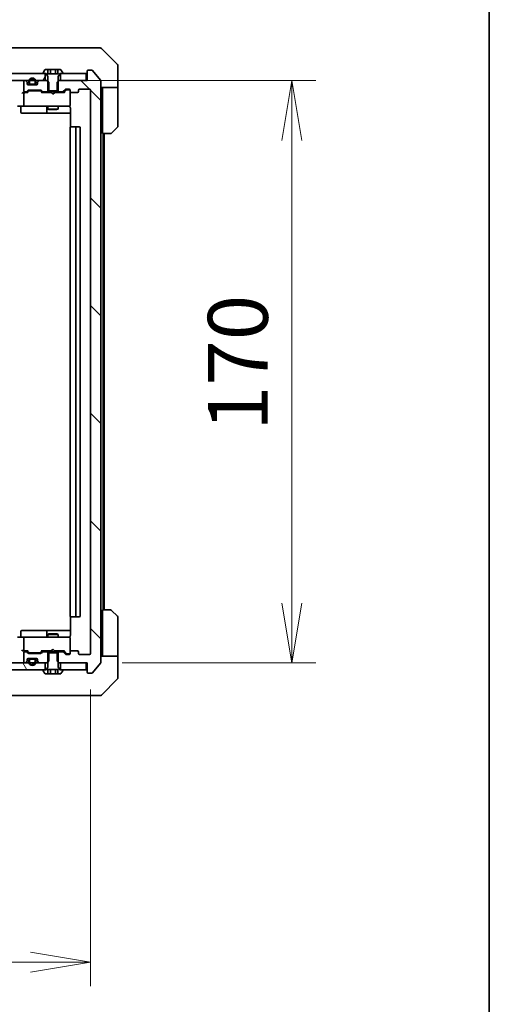
# Model space of a CAD drawing. Units: millimetres. Extents: x -2450 to 10122, y 56 to 2023.
# Drawn here: x 2701 to 2838, y 1443 to 1730 of the extents above; entities that cross this region are included whole.
import ezdxf

# ---------------------------------------------------------------- set-up
doc = ezdxf.new("R2010")
doc.units = ezdxf.units.MM
doc.header["$LTSCALE"] = 7
doc.layers.get('Defpoints').update_dxf_attribs({"lineweight": 25})
for name, color, linetype, lineweight in [('Border (ISO)', 7, 'Continuous', 35), ('Dimension (ISO)', 7, 'Continuous', 18), ('Hatch (ISO)', 1, 'Continuous', 18), ('Visible (ISO)', 7, 'Continuous', 35)]:
    doc.layers.add(name, color=color, linetype=linetype, lineweight=lineweight)
doc.styles.add('Note Text (TK)', font='txt')
doc.dimstyles.new('Default - Method 1b (TK)', dxfattribs={"dimscale": 7, "dimtxt": 2.5, "dimasz": 2.5, "dimexe": 1, "dimexo": 1.5, "dimgap": 1, "dimtad": 1, "dimrnd": 1e-08, "dimdsep": 46, "dimtxsty": 'Note Text (TK)', "dimblk": 'OPEN', "dimcen": 0.09, "dimdle": 5, "dimclrd": 100, "dimclre": 100, "dimclrt": 7, "dimadec": 1, "dimazin": 1, "dimtfac": 1, "dimtmove": 0, "dimatfit": 3, "dimldrblk": 'OPEN', "dimfxl": 1, "dimtolj": 1, "dimlwd": -1, "dimlwe": -1, "dimarcsym": 0})
pattern_1 = [(60, (0, 0), (-19.24741, 11.1125), [])]
pattern_2 = [(120.0002, (0, 0), (-19.24738, -11.11256), [])]
pattern_3 = [(135.0002, (0, 0), (-15.71539, -15.7155), [])]
pattern_4 = [(150.00025, (0, 0), (-11.11242, -19.24746), [])]

# ---------------------------------------------------------------- blocks, each defined once
blk = doc.blocks.new('Borders tk図枠')
at = {"layer": 'Border (ISO)'}
blk.add_line((405.5, 289), (405.5, 8), dxfattribs=at)
blk = doc.blocks.new('_Open')
at = {"color": 0, "linetype": 'ByBlock', "lineweight": -2}
for p, q in [((-1, 0.167), (0, 0)), ((-1, -0.167), (0, 0)), ((0, 0), (-1, 0))]:
    blk.add_line(p, q, dxfattribs=at)
blk = doc.blocks.new('*D14')
at = {"layer": 'Defpoints', "color": 0}
for p in [(2708.83, 1712.5), (2720.78, 1542.5), (2780.83, 1542.5)]:
    blk.add_point(p, dxfattribs=at)
at = {"layer": 'Dimension (ISO)', "color": 100}
for p, q in [((2719.33, 1712.5), (2787.83, 1712.5)), ((2780.83, 1695), (2780.83, 1560)), ((2731.28, 1542.5), (2787.83, 1542.5))]:
    blk.add_line(p, q, dxfattribs=at)
at = {"layer": 'Dimension (ISO)', "color": 100, "xscale": 17.5, "yscale": 17.5, "zscale": 17.5}
for p, rotation in [((2780.83, 1712.5), 90), ((2780.83, 1542.5), 270)]:
    blk.add_blockref('_Open', p, dxfattribs=dict(at, rotation=rotation))
at = {"layer": 'Dimension (ISO)', "color": 7, "insert": (2765.08, 1610.2), "char_height": 17.5, "attachment_point": 4, "rotation": 90, "style": 'Note Text (TK)'}
blk.add_mtext('\\A1;170', dxfattribs=at)
blk = doc.blocks.new('*D15')
at = {"layer": 'Defpoints', "color": 0}
for p in [(2230.08, 1545.3), (2722.08, 1545.3), (2722.08, 1455.21)]:
    blk.add_point(p, dxfattribs=at)
at = {"layer": 'Dimension (ISO)', "color": 100}
for p, q in [((2230.08, 1534.8), (2230.08, 1448.21)), ((2722.08, 1534.8), (2722.08, 1448.21)), ((2247.58, 1455.21), (2704.58, 1455.21))]:
    blk.add_line(p, q, dxfattribs=at)
at = {"layer": 'Dimension (ISO)', "color": 100, "xscale": 17.5, "yscale": 17.5, "zscale": 17.5, "rotation": 180}
blk.add_blockref('_Open', (2230.08, 1455.21), dxfattribs=at)
at = {"layer": 'Dimension (ISO)', "color": 100, "xscale": 17.5, "yscale": 17.5, "zscale": 17.5}
blk.add_blockref('_Open', (2722.08, 1455.21), dxfattribs=at)
at = {"layer": 'Dimension (ISO)', "color": 7, "insert": (2458.09, 1470.96), "char_height": 17.5, "attachment_point": 4, "style": 'Note Text (TK)'}
blk.add_mtext('\\A1;492', dxfattribs=at)

msp = doc.modelspace()

# ---------------------------------------------------------------- hatches: boundary and pattern name
at = {"layer": 'Hatch (ISO)'}
h = msp.add_hatch(dxfattribs=at)
h.set_pattern_fill('ANSI31', color=256, scale=177.8, angle=105.000246, style=0)
h.set_pattern_definition(pattern_4)
edge = h.paths.add_edge_path()
edge.add_line((2709.5832, 1709.504), (2712.5832, 1709.504))
edge.add_line((2712.5832, 1709.504), (2712.5832, 1713.704))
edge.add_line((2712.5832, 1713.704), (2713.0832, 1714.504))
edge.add_line((2713.0832, 1714.504), (2713.8832, 1714.504))
edge.add_ellipse((2713.8832, 1714.604), major_axis=(0.1, 0), ratio=1, start_angle=270, end_angle=360)
edge.add_line((2713.9832, 1714.604), (2713.9832, 1714.6447))
edge.add_ellipse((2713.7832, 1714.6447), major_axis=(0, 0.2), ratio=1, start_angle=270, end_angle=303.023868)
edge.add_line((2713.9509, 1714.7537), (2713.3924, 1715.613))
edge.add_ellipse((2713.2247, 1715.504), major_axis=(-0.109, 0.1677), ratio=1, start_angle=270, end_angle=326.976132)
edge.add_line((2713.2247, 1715.704), (2712.5266, 1715.704))
edge.add_line((2712.5266, 1715.704), (2712.5266, 1714.404))
edge.add_line((2712.5266, 1714.404), (2709.6398, 1714.404))
edge.add_line((2709.6398, 1714.404), (2709.6398, 1715.704))
edge.add_line((2709.6398, 1715.704), (2708.9417, 1715.704))
edge.add_ellipse((2708.9417, 1715.504), major_axis=(-0.2, 0), ratio=1, start_angle=270, end_angle=326.976132)
edge.add_line((2708.774, 1715.613), (2708.2155, 1714.7537))
edge.add_ellipse((2708.3832, 1714.6447), major_axis=(-0.109, -0.1677), ratio=1, start_angle=270, end_angle=303.023868)
edge.add_line((2708.1832, 1714.6447), (2708.1832, 1714.604))
edge.add_ellipse((2708.2832, 1714.604), major_axis=(0, -0.1), ratio=1, start_angle=270, end_angle=360)
edge.add_line((2708.2832, 1714.504), (2709.0832, 1714.504))
edge.add_line((2709.0832, 1714.504), (2709.5832, 1713.704))
edge.add_line((2709.5832, 1713.704), (2709.5832, 1709.504))
h = msp.add_hatch(dxfattribs=at)
h.set_pattern_fill('ANSI31', color=256, scale=177.8, angle=14.999978, style=0)
h.set_pattern_definition(pattern_1)
h.paths.add_polyline_path([(2708.8332, 1712.504), (2708.8332, 1714.504), (2243.3332, 1714.504), (2243.3332, 1712.504)])
h = msp.add_hatch(dxfattribs=at)
h.set_pattern_fill('ANSI31', color=256, scale=177.8, angle=90.00021, style=0)
h.set_pattern_definition(pattern_3)
edge = h.paths.add_edge_path()
edge.add_line((2706.0832, 1711.724), (2706.0832, 1712.224))
edge.add_ellipse((2705.0832, 1712.224), major_axis=(0, 1), ratio=1, start_angle=270, end_angle=450)
edge.add_line((2704.0832, 1712.224), (2704.0832, 1711.724))
edge.add_ellipse((2704.5832, 1711.724), major_axis=(0, -0.5), ratio=1, start_angle=270, end_angle=360)
edge.add_line((2704.5832, 1711.224), (2705.5832, 1711.224))
edge.add_ellipse((2705.5832, 1711.724), major_axis=(0.5, 0), ratio=1, start_angle=270, end_angle=360)
edge = h.paths.add_edge_path(flags=0)
edge.add_line((2704.2832, 1711.724), (2704.2832, 1712.224))
edge.add_ellipse((2705.0832, 1712.224), major_axis=(0, 0.8), ratio=1, start_angle=270, end_angle=450, ccw=False)
edge.add_line((2705.8832, 1712.224), (2705.8832, 1711.724))
edge.add_ellipse((2705.5832, 1711.724), major_axis=(0, -0.3), ratio=1, start_angle=0, end_angle=90, ccw=False)
edge.add_line((2705.5832, 1711.424), (2704.5832, 1711.424))
edge.add_ellipse((2704.5832, 1711.724), major_axis=(-0.3, 0), ratio=1, start_angle=0, end_angle=90, ccw=False)
h = msp.add_hatch(dxfattribs=at)
h.set_pattern_fill('ANSI31', color=256, scale=177.8, angle=75.000175, style=0)
h.set_pattern_definition(pattern_2)
edge = h.paths.add_edge_path()
edge.add_line((2704.5832, 1711.424), (2705.5832, 1711.424))
edge.add_ellipse((2705.5832, 1711.724), major_axis=(0.3, 0), ratio=1, start_angle=270, end_angle=360)
edge.add_line((2705.8832, 1711.724), (2705.8832, 1712.224))
edge.add_ellipse((2705.0832, 1712.224), major_axis=(0, 0.8), ratio=1, start_angle=270, end_angle=450)
edge.add_line((2704.2832, 1712.224), (2704.2832, 1711.724))
edge.add_ellipse((2704.5832, 1711.724), major_axis=(0, -0.3), ratio=1, start_angle=270, end_angle=360)
h = msp.add_hatch(dxfattribs=at)
h.set_pattern_fill('ANSI31', color=256, scale=177.8, angle=90.00021, style=0)
h.set_pattern_definition(pattern_3)
edge = h.paths.add_edge_path()
edge.add_ellipse((2721.3832, 1715.204), major_axis=(-0.3, 0), ratio=1, start_angle=270, end_angle=360)
edge.add_line((2721.0832, 1715.204), (2721.0832, 1712.504))
edge.add_line((2721.0832, 1712.504), (2712.8127, 1712.504))
edge.add_line((2712.8127, 1712.504), (2712.3127, 1712.004))
edge.add_line((2712.3127, 1712.004), (2712.3127, 1709.204))
edge.add_line((2712.3127, 1709.204), (2713.9089, 1709.204))
edge.add_ellipse((2713.9089, 1709.504), major_axis=(0.3, 0), ratio=1, start_angle=270, end_angle=315)
edge.add_line((2714.1211, 1709.2918), (2714.7453, 1709.9161))
edge.add_ellipse((2714.9575, 1709.704), major_axis=(0.2121, 0.2121), ratio=1, start_angle=45, end_angle=90, ccw=False)
edge.add_line((2714.9575, 1710.004), (2715.7832, 1710.004))
edge.add_ellipse((2715.7832, 1709.704), major_axis=(0.3, 0), ratio=1, start_angle=0, end_angle=90, ccw=False)
edge.add_line((2716.0832, 1709.704), (2716.0832, 1709.304))
edge.add_ellipse((2716.3832, 1709.304), major_axis=(0, -0.3), ratio=1, start_angle=270, end_angle=360)
edge.add_line((2716.3832, 1709.004), (2718.2832, 1709.004))
edge.add_ellipse((2718.2832, 1709.304), major_axis=(0.3, 0), ratio=1, start_angle=270, end_angle=360)
edge.add_line((2718.5832, 1709.304), (2718.5832, 1709.704))
edge.add_ellipse((2718.8832, 1709.704), major_axis=(0, 0.3), ratio=1, start_angle=0, end_angle=90, ccw=False)
edge.add_line((2718.8832, 1710.004), (2721.7832, 1710.004))
edge.add_ellipse((2721.7832, 1709.704), major_axis=(0.3, 0), ratio=1, start_angle=0, end_angle=90, ccw=False)
edge.add_line((2722.0832, 1709.704), (2722.0832, 1545.304))
edge.add_ellipse((2721.7832, 1545.304), major_axis=(0, -0.3), ratio=1, start_angle=0, end_angle=90, ccw=False)
edge.add_line((2721.7832, 1545.004), (2718.8832, 1545.004))
edge.add_ellipse((2718.8832, 1545.304), major_axis=(-0.3, 0), ratio=1, start_angle=0, end_angle=90, ccw=False)
edge.add_line((2718.5832, 1545.304), (2718.5832, 1545.704))
edge.add_ellipse((2718.2832, 1545.704), major_axis=(0, 0.3), ratio=1, start_angle=270, end_angle=360)
edge.add_line((2718.2832, 1546.004), (2716.3832, 1546.004))
edge.add_ellipse((2716.3832, 1545.704), major_axis=(-0.3, 0), ratio=1, start_angle=270, end_angle=360)
edge.add_line((2716.0832, 1545.704), (2716.0832, 1545.304))
edge.add_ellipse((2715.7832, 1545.304), major_axis=(0, -0.3), ratio=1, start_angle=0, end_angle=90, ccw=False)
edge.add_line((2715.7832, 1545.004), (2714.9575, 1545.004))
edge.add_ellipse((2714.9575, 1545.304), major_axis=(-0.3, 0), ratio=1, start_angle=45, end_angle=90, ccw=False)
edge.add_line((2714.7453, 1545.0918), (2714.1211, 1545.7161))
edge.add_ellipse((2713.9089, 1545.504), major_axis=(-0.2121, 0.2121), ratio=1, start_angle=270, end_angle=315)
edge.add_line((2713.9089, 1545.804), (2712.3127, 1545.804))
edge.add_line((2712.3127, 1545.804), (2712.3127, 1543.004))
edge.add_line((2712.3127, 1543.004), (2712.8127, 1542.504))
edge.add_line((2712.8127, 1542.504), (2721.0832, 1542.504))
edge.add_line((2721.0832, 1542.504), (2721.0832, 1539.804))
edge.add_ellipse((2721.3832, 1539.804), major_axis=(0, -0.3), ratio=1, start_angle=270, end_angle=360)
edge.add_line((2721.3832, 1539.504), (2722.4427, 1539.504))
edge.add_ellipse((2722.4427, 1539.804), major_axis=(0.3, 0), ratio=1, start_angle=270, end_angle=320.194429)
edge.add_line((2722.6732, 1539.6119), (2725.0137, 1542.4205))
edge.add_ellipse((2724.7832, 1542.6126), major_axis=(0.1921, 0.2305), ratio=1, start_angle=270, end_angle=309.805571)
edge.add_line((2725.0832, 1542.6126), (2725.0832, 1712.3954))
edge.add_ellipse((2724.7832, 1712.3954), major_axis=(0, 0.3), ratio=1, start_angle=270, end_angle=309.805571)
edge.add_line((2725.0137, 1712.5874), (2722.6732, 1715.396))
edge.add_ellipse((2722.4427, 1715.204), major_axis=(-0.1921, 0.2305), ratio=1, start_angle=270, end_angle=320.194429)
edge.add_line((2722.4427, 1715.504), (2721.3832, 1715.504))
h = msp.add_hatch(dxfattribs=at)
h.set_pattern_fill('ANSI31', color=256, scale=177.8, angle=14.999978, style=0)
h.set_pattern_definition(pattern_1)
h.paths.add_polyline_path([(2720.7832, 1712.504), (2720.7832, 1714.504), (2713.3332, 1714.504), (2713.3332, 1712.504)])
h = msp.add_hatch(dxfattribs=at)
h.set_pattern_fill('ANSI31', color=256, scale=177.8, angle=90.00021, style=0)
h.set_pattern_definition(pattern_3)
edge = h.paths.add_edge_path()
edge.add_ellipse((2706.8832, 1711.8797), major_axis=(-0.2121, -0.2121), ratio=1, start_angle=270, end_angle=315)
edge.add_line((2706.5832, 1711.8797), (2706.5832, 1711.504))
edge.add_ellipse((2706.2832, 1711.504), major_axis=(0, -0.3), ratio=1, start_angle=0, end_angle=90, ccw=False)
edge.add_line((2706.2832, 1711.204), (2703.8832, 1711.204))
edge.add_ellipse((2703.8832, 1711.504), major_axis=(-0.3, 0), ratio=1, start_angle=0, end_angle=90, ccw=False)
edge.add_line((2703.5832, 1711.504), (2703.5832, 1711.8797))
edge.add_ellipse((2703.2832, 1711.8797), major_axis=(0, 0.3), ratio=1, start_angle=270, end_angle=315)
edge.add_line((2703.4953, 1712.0918), (2703.1711, 1712.4161))
edge.add_ellipse((2702.9589, 1712.204), major_axis=(-0.2121, 0.2121), ratio=1, start_angle=270, end_angle=315)
edge.add_line((2702.9589, 1712.504), (2702.8832, 1712.504))
edge.add_ellipse((2702.8832, 1712.204), major_axis=(-0.3, 0), ratio=1, start_angle=270, end_angle=360)
edge.add_line((2702.5832, 1712.204), (2702.5832, 1709.504))
edge.add_ellipse((2702.8832, 1709.504), major_axis=(0, -0.3), ratio=1, start_angle=270, end_angle=360)
edge.add_line((2702.8832, 1709.204), (2703.2589, 1709.204))
edge.add_ellipse((2703.2589, 1709.504), major_axis=(0.3, 0), ratio=1, start_angle=270, end_angle=315)
edge.add_line((2703.4711, 1709.2918), (2703.7953, 1709.6161))
edge.add_ellipse((2704.0075, 1709.404), major_axis=(0.2121, 0.2121), ratio=1, start_angle=45, end_angle=90, ccw=False)
edge.add_line((2704.0075, 1709.704), (2707.5089, 1709.704))
edge.add_ellipse((2707.5089, 1709.404), major_axis=(0.3, 0), ratio=1, start_angle=45, end_angle=90, ccw=False)
edge.add_line((2707.7211, 1709.6161), (2708.0453, 1709.2918))
edge.add_ellipse((2708.2575, 1709.504), major_axis=(0.2121, -0.2121), ratio=1, start_angle=270, end_angle=315)
edge.add_line((2708.2575, 1709.204), (2709.8537, 1709.204))
edge.add_line((2709.8537, 1709.204), (2709.8537, 1712.004))
edge.add_line((2709.8537, 1712.004), (2709.3537, 1712.504))
edge.add_line((2709.3537, 1712.504), (2707.2075, 1712.504))
edge.add_ellipse((2707.2075, 1712.204), major_axis=(-0.3, 0), ratio=1, start_angle=270, end_angle=315)
edge.add_line((2706.9953, 1712.4161), (2706.6711, 1712.0918))
h = msp.add_hatch(dxfattribs=at)
h.set_pattern_fill('ANSI31', color=256, scale=177.8, angle=14.999978, style=0)
h.set_pattern_definition(pattern_1)
h.paths.add_polyline_path([(2704.6332, 1711.224), (2704.6332, 1711.204), (2705.5332, 1711.204), (2705.5332, 1711.224)])
h = msp.add_hatch(dxfattribs=at)
h.set_pattern_fill('ANSI31', color=256, scale=177.8, angle=90.00021, style=0)
h.set_pattern_definition(pattern_3)
edge = h.paths.add_edge_path()
edge.add_ellipse((2708.2575, 1545.504), major_axis=(-0.3, 0), ratio=1, start_angle=270, end_angle=315)
edge.add_line((2708.0453, 1545.7161), (2707.7211, 1545.3918))
edge.add_ellipse((2707.5089, 1545.604), major_axis=(-0.2121, -0.2121), ratio=1, start_angle=45, end_angle=90, ccw=False)
edge.add_line((2707.5089, 1545.304), (2704.0075, 1545.304))
edge.add_ellipse((2704.0075, 1545.604), major_axis=(-0.3, 0), ratio=1, start_angle=45, end_angle=90, ccw=False)
edge.add_line((2703.7953, 1545.3918), (2703.4711, 1545.7161))
edge.add_ellipse((2703.2589, 1545.504), major_axis=(-0.2121, 0.2121), ratio=1, start_angle=270, end_angle=315)
edge.add_line((2703.2589, 1545.804), (2702.8832, 1545.804))
edge.add_ellipse((2702.8832, 1545.504), major_axis=(-0.3, 0), ratio=1, start_angle=270, end_angle=360)
edge.add_line((2702.5832, 1545.504), (2702.5832, 1542.804))
edge.add_ellipse((2702.8832, 1542.804), major_axis=(0, -0.3), ratio=1, start_angle=270, end_angle=360)
edge.add_line((2702.8832, 1542.504), (2702.9589, 1542.504))
edge.add_ellipse((2702.9589, 1542.804), major_axis=(0.3, 0), ratio=1, start_angle=270, end_angle=315)
edge.add_line((2703.1711, 1542.5918), (2703.4953, 1542.9161))
edge.add_ellipse((2703.2832, 1543.1282), major_axis=(0.2121, 0.2121), ratio=1, start_angle=270, end_angle=315)
edge.add_line((2703.5832, 1543.1282), (2703.5832, 1543.504))
edge.add_ellipse((2703.8832, 1543.504), major_axis=(0, 0.3), ratio=1, start_angle=0, end_angle=90, ccw=False)
edge.add_line((2703.8832, 1543.804), (2706.2832, 1543.804))
edge.add_ellipse((2706.2832, 1543.504), major_axis=(0.3, 0), ratio=1, start_angle=0, end_angle=90, ccw=False)
edge.add_line((2706.5832, 1543.504), (2706.5832, 1543.1282))
edge.add_ellipse((2706.8832, 1543.1282), major_axis=(0, -0.3), ratio=1, start_angle=270, end_angle=315)
edge.add_line((2706.6711, 1542.9161), (2706.9953, 1542.5918))
edge.add_ellipse((2707.2075, 1542.804), major_axis=(0.2121, -0.2121), ratio=1, start_angle=270, end_angle=315)
edge.add_line((2707.2075, 1542.504), (2709.3537, 1542.504))
edge.add_line((2709.3537, 1542.504), (2709.8537, 1543.004))
edge.add_line((2709.8537, 1543.004), (2709.8537, 1545.804))
edge.add_line((2709.8537, 1545.804), (2708.2575, 1545.804))
h = msp.add_hatch(dxfattribs=at)
h.set_pattern_fill('ANSI31', color=256, scale=177.8, angle=-14.999978, style=0)
h.set_pattern_definition([(30, (0, 0), (-11.1125, 19.24741), [])])
edge = h.paths.add_edge_path()
edge.add_line((2704.0832, 1543.284), (2704.0832, 1542.784))
edge.add_ellipse((2705.0832, 1542.784), major_axis=(0, -1), ratio=1, start_angle=270, end_angle=450)
edge.add_line((2706.0832, 1542.784), (2706.0832, 1543.284))
edge.add_ellipse((2705.5832, 1543.284), major_axis=(0, 0.5), ratio=1, start_angle=270, end_angle=360)
edge.add_line((2705.5832, 1543.784), (2704.5832, 1543.784))
edge.add_ellipse((2704.5832, 1543.284), major_axis=(-0.5, 0), ratio=1, start_angle=270, end_angle=360)
edge = h.paths.add_edge_path(flags=0)
edge.add_line((2705.8832, 1543.284), (2705.8832, 1542.784))
edge.add_ellipse((2705.0832, 1542.784), major_axis=(0, -0.8), ratio=1, start_angle=270, end_angle=450, ccw=False)
edge.add_line((2704.2832, 1542.784), (2704.2832, 1543.284))
edge.add_ellipse((2704.5832, 1543.284), major_axis=(0, 0.3), ratio=1, start_angle=0, end_angle=90, ccw=False)
edge.add_line((2704.5832, 1543.584), (2705.5832, 1543.584))
edge.add_ellipse((2705.5832, 1543.284), major_axis=(0.3, 0), ratio=1, start_angle=0, end_angle=90, ccw=False)
h = msp.add_hatch(dxfattribs=at)
h.set_pattern_fill('ANSI31', color=256, scale=177.8, style=0)
h.set_pattern_definition([(45, (0, 0), (-15.71545, 15.71545), [])])
edge = h.paths.add_edge_path()
edge.add_line((2705.5832, 1543.584), (2704.5832, 1543.584))
edge.add_ellipse((2704.5832, 1543.284), major_axis=(-0.3, 0), ratio=1, start_angle=270, end_angle=360)
edge.add_line((2704.2832, 1543.284), (2704.2832, 1542.784))
edge.add_ellipse((2705.0832, 1542.784), major_axis=(0, -0.8), ratio=1, start_angle=270, end_angle=450)
edge.add_line((2705.8832, 1542.784), (2705.8832, 1543.284))
edge.add_ellipse((2705.5832, 1543.284), major_axis=(0, 0.3), ratio=1, start_angle=270, end_angle=360)
h = msp.add_hatch(dxfattribs=at)
h.set_pattern_fill('ANSI31', color=256, scale=177.8, angle=105.000246, style=0)
h.set_pattern_definition(pattern_4)
h.paths.add_polyline_path([(2705.5332, 1543.784), (2705.5332, 1543.804), (2704.6332, 1543.804), (2704.6332, 1543.784)])
h = msp.add_hatch(dxfattribs=at)
h.set_pattern_fill('ANSI31', color=256, scale=177.8, angle=90.00021, style=0)
h.set_pattern_definition(pattern_3)
edge = h.paths.add_edge_path()
edge.add_line((2712.5832, 1545.504), (2709.5832, 1545.504))
edge.add_line((2709.5832, 1545.504), (2709.5832, 1541.304))
edge.add_line((2709.5832, 1541.304), (2709.0832, 1540.504))
edge.add_line((2709.0832, 1540.504), (2708.2832, 1540.504))
edge.add_ellipse((2708.2832, 1540.404), major_axis=(-0.1, 0), ratio=1, start_angle=270, end_angle=360)
edge.add_line((2708.1832, 1540.404), (2708.1832, 1540.3633))
edge.add_ellipse((2708.3832, 1540.3633), major_axis=(0, -0.2), ratio=1, start_angle=270, end_angle=303.023868)
edge.add_line((2708.2155, 1540.2543), (2708.774, 1539.395))
edge.add_ellipse((2708.9417, 1539.504), major_axis=(0.109, -0.1677), ratio=1, start_angle=270, end_angle=326.976132)
edge.add_line((2708.9417, 1539.304), (2709.6398, 1539.304))
edge.add_line((2709.6398, 1539.304), (2709.6398, 1540.604))
edge.add_line((2709.6398, 1540.604), (2712.5266, 1540.604))
edge.add_line((2712.5266, 1540.604), (2712.5266, 1539.304))
edge.add_line((2712.5266, 1539.304), (2713.2247, 1539.304))
edge.add_ellipse((2713.2247, 1539.504), major_axis=(0.2, 0), ratio=1, start_angle=270, end_angle=326.976132)
edge.add_line((2713.3924, 1539.395), (2713.9509, 1540.2543))
edge.add_ellipse((2713.7832, 1540.3633), major_axis=(0.109, 0.1677), ratio=1, start_angle=270, end_angle=303.023868)
edge.add_line((2713.9832, 1540.3633), (2713.9832, 1540.404))
edge.add_ellipse((2713.8832, 1540.404), major_axis=(0, 0.1), ratio=1, start_angle=270, end_angle=360)
edge.add_line((2713.8832, 1540.504), (2713.0832, 1540.504))
edge.add_line((2713.0832, 1540.504), (2712.5832, 1541.304))
edge.add_line((2712.5832, 1541.304), (2712.5832, 1545.504))
h = msp.add_hatch(dxfattribs=at)
h.set_pattern_fill('ANSI31', color=256, scale=177.8, angle=75.000175, style=0)
h.set_pattern_definition(pattern_2)
h.paths.add_polyline_path([(2708.8332, 1540.504), (2708.8332, 1542.504), (2243.3332, 1542.504), (2243.3332, 1540.504)])
h = msp.add_hatch(dxfattribs=at)
h.set_pattern_fill('ANSI31', color=256, scale=177.8, angle=75.000175, style=0)
h.set_pattern_definition(pattern_2)
h.paths.add_polyline_path([(2720.7832, 1540.504), (2720.7832, 1542.504), (2713.3332, 1542.504), (2713.3332, 1540.504)])

# ---------------------------------------------------------------- linework, layer by layer
at = {"layer": 'Visible (ISO)'}
for p, q in [((2719.278, 1722.004), (2686.2659, 1722.004)), ((2720.7461, 1722.004), (2719.278, 1722.004)), ((2722.0832, 1722.004), (2720.7461, 1722.004)), ((2722.0832, 1722.004), (2724.8761, 1722.004)), ((2729.9368, 1717.1504), (2725.2296, 1721.8575)), ((2708.774, 1715.613), (2708.2155, 1714.7537)), ((2709.6398, 1715.704), (2708.9417, 1715.704)), ((2709.6398, 1715.704), (2709.6398, 1714.404)), ((2709.6398, 1715.704), (2710.3615, 1715.704)), ((2710.3615, 1715.704), (2711.8049, 1715.704)), ((2710.3615, 1715.704), (2710.3615, 1714.404)), ((2711.8049, 1715.704), (2712.5266, 1715.704)), ((2711.8049, 1715.704), (2711.8049, 1714.404)), ((2713.2247, 1715.704), (2712.5266, 1715.704)), ((2712.5266, 1715.704), (2712.5266, 1714.404)), ((2713.9509, 1714.7537), (2713.3924, 1715.613)), ((2730.0832, 1714.504), (2730.0832, 1716.7969)), ((2708.8332, 1714.504), (2243.3332, 1714.504)), ((2708.1832, 1714.6447), (2708.1832, 1714.604)), ((2708.2832, 1714.504), (2709.0832, 1714.504)), ((2708.8332, 1712.504), (2708.8332, 1714.504)), ((2709.0832, 1714.504), (2709.5832, 1713.704)), ((2709.5832, 1713.704), (2709.5832, 1709.504)), ((2712.5266, 1714.404), (2709.6398, 1714.404)), ((2712.5832, 1713.704), (2713.0832, 1714.504)), ((2712.5832, 1709.504), (2712.5832, 1713.704)), ((2713.0832, 1714.504), (2713.8832, 1714.504)), ((2720.7832, 1714.504), (2713.3332, 1714.504)), ((2713.3332, 1714.504), (2713.3332, 1712.504)), ((2713.9832, 1714.604), (2713.9832, 1714.6447)), ((2720.7832, 1712.504), (2720.7832, 1714.504)), ((2721.0832, 1715.204), (2721.0832, 1712.504)), ((2722.4427, 1715.504), (2721.3832, 1715.504)), ((2725.0137, 1712.5874), (2722.6732, 1715.396)), ((2730.0832, 1710.504), (2730.0832, 1714.504)), ((2243.3332, 1712.504), (2708.8332, 1712.504)), ((2702.5832, 1712.204), (2702.5832, 1709.504)), ((2702.9589, 1712.504), (2702.8832, 1712.504)), ((2703.4953, 1712.0918), (2703.1711, 1712.4161)), ((2703.5832, 1711.504), (2703.5832, 1711.8797)), ((2706.2832, 1711.204), (2703.8832, 1711.204)), ((2704.0832, 1712.224), (2704.0832, 1711.724)), ((2704.2832, 1711.724), (2704.2832, 1712.224)), ((2704.2832, 1712.224), (2704.2832, 1711.724)), ((2705.5832, 1711.424), (2704.5832, 1711.424)), ((2704.5832, 1711.424), (2705.5832, 1711.424)), ((2704.5832, 1711.224), (2705.5832, 1711.224)), ((2704.6332, 1711.224), (2704.6332, 1711.204)), ((2705.5332, 1711.224), (2704.6332, 1711.224)), ((2704.6332, 1711.204), (2705.5332, 1711.204)), ((2705.5332, 1711.204), (2705.5332, 1711.224)), ((2705.8832, 1712.224), (2705.8832, 1711.724)), ((2705.8832, 1711.724), (2705.8832, 1712.224)), ((2706.0832, 1711.724), (2706.0832, 1712.224)), ((2706.5832, 1711.8797), (2706.5832, 1711.504)), ((2706.9953, 1712.4161), (2706.6711, 1712.0918)), ((2709.3537, 1712.504), (2707.2075, 1712.504)), ((2709.8537, 1712.004), (2709.3537, 1712.504)), ((2709.5832, 1712.504), (2709.3537, 1712.504)), ((2709.8537, 1709.204), (2709.8537, 1712.004)), ((2712.8127, 1712.504), (2712.3127, 1712.004)), ((2712.3127, 1712.004), (2712.3127, 1709.204)), ((2712.8127, 1712.504), (2712.5832, 1712.504)), ((2721.0832, 1712.504), (2712.8127, 1712.504)), ((2713.3332, 1712.504), (2720.7832, 1712.504)), ((2714.1211, 1709.2918), (2714.7453, 1709.9161)), ((2714.9575, 1710.004), (2715.7832, 1710.004)), ((2718.8832, 1710.004), (2721.7832, 1710.004)), ((2725.0832, 1542.6126), (2725.0832, 1712.3954)), ((2730.0832, 1710.504), (2725.0832, 1710.504)), ((2725.5832, 1710.504), (2725.5832, 1709.504)), ((2730.0832, 1709.504), (2730.0832, 1710.504)), ((2702.8832, 1709.004), (2702.5075, 1709.004)), ((2702.5832, 1708.704), (2702.5832, 1705.304)), ((2702.8832, 1709.204), (2703.2589, 1709.204)), ((2703.7593, 1709.004), (2702.8832, 1709.004)), ((2703.4711, 1709.2918), (2703.7953, 1709.6161)), ((2703.5832, 1709.004), (2703.9953, 1709.4161)), ((2704.0075, 1709.704), (2707.5089, 1709.704)), ((2704.3509, 1709.504), (2704.2075, 1709.504)), ((2707.1655, 1709.504), (2704.3509, 1709.504)), ((2707.3089, 1709.504), (2707.1655, 1709.504)), ((2707.5211, 1709.4161), (2707.9332, 1709.004)), ((2707.7211, 1709.6161), (2708.0453, 1709.2918)), ((2710.5832, 1709.004), (2707.7571, 1709.004)), ((2708.2575, 1709.204), (2709.8537, 1709.204)), ((2709.5832, 1709.504), (2712.5832, 1709.504)), ((2709.5832, 1709.204), (2709.5832, 1709.004)), ((2712.3127, 1709.204), (2709.8537, 1709.204)), ((2710.6432, 1708.944), (2710.5832, 1709.004)), ((2711.0832, 1708.504), (2710.6432, 1708.944)), ((2711.0832, 1708.504), (2711.5232, 1708.944)), ((2711.5832, 1709.004), (2711.5232, 1708.944)), ((2714.4093, 1709.004), (2711.5832, 1709.004)), ((2712.3127, 1709.204), (2713.9089, 1709.204)), ((2712.5832, 1709.204), (2712.5832, 1709.004)), ((2714.2332, 1709.004), (2714.9453, 1709.7161)), ((2715.294, 1709.804), (2715.1575, 1709.804)), ((2715.7832, 1709.804), (2715.294, 1709.804)), ((2716.0832, 1709.704), (2716.0832, 1709.304)), ((2716.0832, 1705.304), (2716.0832, 1709.304)), ((2716.3832, 1709.004), (2718.2832, 1709.004)), ((2718.5832, 1709.304), (2718.5832, 1709.704)), ((2722.0832, 1709.704), (2722.0832, 1545.304)), ((2725.5832, 1697.004), (2725.5832, 1709.504)), ((2730.0832, 1709.504), (2730.0832, 1699.2111)), ((2702.8832, 1705.004), (2700.7075, 1705.004)), ((2701.6845, 1704.704), (2701.6845, 1703.304)), ((2702.8832, 1705.004), (2703.7014, 1705.004)), ((2703.7014, 1705.004), (2714.8978, 1705.004)), ((2709.2887, 1704.704), (2709.2887, 1703.304)), ((2709.5832, 1705.004), (2709.5832, 1704.154)), ((2709.5832, 1704.154), (2712.5832, 1704.154)), ((2709.8899, 1704.0006), (2709.5832, 1704.154)), ((2712.2765, 1704.0006), (2712.5832, 1704.154)), ((2712.5832, 1705.004), (2712.5832, 1704.154)), ((2714.8978, 1705.004), (2715.7832, 1705.004)), ((2716.0832, 1705.2806), (2716.0832, 1705.304)), ((2716.173, 1704.504), (2716.173, 1698.918)), ((2701.9845, 1703.004), (2705.9142, 1703.004)), ((2705.9142, 1703.004), (2709.5887, 1703.004)), ((2709.5887, 1703.004), (2709.7602, 1703.004)), ((2709.7602, 1703.004), (2716.173, 1703.004)), ((2712.2765, 1704.0006), (2709.8899, 1704.0006)), ((2716.0832, 1698.704), (2716.0832, 1556.304)), ((2716.3832, 1699.004), (2716.4418, 1699.004)), ((2717.1489, 1699.004), (2716.4418, 1699.004)), ((2717.1489, 1699.004), (2717.2903, 1699.004)), ((2717.4832, 1699.004), (2717.2903, 1699.004)), ((2718.7832, 1699.004), (2717.4832, 1699.004)), ((2717.7832, 1556.304), (2717.7832, 1698.704)), ((2719.0832, 1556.304), (2719.0832, 1698.704)), ((2729.9368, 1698.8575), (2728.2296, 1697.1504)), ((2727.8761, 1697.004), (2725.5832, 1697.004)), ((2725.7832, 1558.004), (2725.7832, 1697.004)), ((2726.0832, 1558.004), (2726.0832, 1697.004)), ((2725.5832, 1558.004), (2727.8761, 1558.004)), ((2725.5832, 1558.004), (2725.5832, 1545.504)), ((2728.2296, 1557.8575), (2729.9368, 1556.1504)), ((2716.173, 1556.0899), (2716.173, 1550.504)), ((2716.4418, 1556.004), (2716.3832, 1556.004)), ((2716.4418, 1556.004), (2717.1489, 1556.004)), ((2717.2903, 1556.004), (2717.1489, 1556.004)), ((2717.2903, 1556.004), (2717.4832, 1556.004)), ((2717.4832, 1556.004), (2718.7832, 1556.004)), ((2730.0832, 1545.504), (2730.0832, 1555.7969)), ((2705.9142, 1552.004), (2701.9845, 1552.004)), ((2709.5887, 1552.004), (2705.9142, 1552.004)), ((2709.7602, 1552.004), (2709.5887, 1552.004)), ((2716.173, 1552.004), (2709.7602, 1552.004)), ((2700.7075, 1550.004), (2702.8832, 1550.004)), ((2701.6845, 1550.304), (2701.6845, 1551.704)), ((2702.5832, 1549.704), (2702.5832, 1546.304)), ((2703.7014, 1550.004), (2702.8832, 1550.004)), ((2714.8978, 1550.004), (2703.7014, 1550.004)), ((2709.2887, 1551.704), (2709.2887, 1550.304)), ((2709.8899, 1551.0073), (2709.5832, 1550.854)), ((2712.5832, 1550.854), (2709.5832, 1550.854)), ((2709.5832, 1550.004), (2709.5832, 1550.854)), ((2709.8899, 1551.0073), (2712.2765, 1551.0073)), ((2712.2765, 1551.0073), (2712.5832, 1550.854)), ((2712.5832, 1550.004), (2712.5832, 1550.854)), ((2715.7832, 1550.004), (2714.8978, 1550.004)), ((2716.0832, 1549.704), (2716.0832, 1549.7273)), ((2716.0832, 1545.704), (2716.0832, 1549.704)), ((2710.5832, 1546.004), (2710.6432, 1546.064)), ((2711.0832, 1546.504), (2710.6432, 1546.064)), ((2711.0832, 1546.504), (2711.5232, 1546.064)), ((2711.5232, 1546.064), (2711.5832, 1546.004)), ((2702.5075, 1546.004), (2702.8832, 1546.004)), ((2702.5832, 1545.504), (2702.5832, 1542.804)), ((2702.8832, 1546.004), (2703.7593, 1546.004)), ((2703.2589, 1545.804), (2702.8832, 1545.804)), ((2703.7953, 1545.3918), (2703.4711, 1545.7161)), ((2703.9953, 1545.5918), (2703.5832, 1546.004)), ((2703.5832, 1543.1282), (2703.5832, 1543.504)), ((2703.8832, 1543.804), (2706.2832, 1543.804)), ((2707.5089, 1545.304), (2704.0075, 1545.304)), ((2704.0832, 1543.284), (2704.0832, 1542.784)), ((2704.2075, 1545.504), (2704.3509, 1545.504)), ((2704.2832, 1542.784), (2704.2832, 1543.284)), ((2704.2832, 1543.284), (2704.2832, 1542.784)), ((2704.3509, 1545.504), (2707.1655, 1545.504)), ((2705.5832, 1543.784), (2704.5832, 1543.784)), ((2704.5832, 1543.584), (2705.5832, 1543.584)), ((2705.5832, 1543.584), (2704.5832, 1543.584)), ((2705.5332, 1543.804), (2704.6332, 1543.804)), ((2704.6332, 1543.804), (2704.6332, 1543.784)), ((2704.6332, 1543.784), (2705.5332, 1543.784)), ((2705.5332, 1543.784), (2705.5332, 1543.804)), ((2705.8832, 1543.284), (2705.8832, 1542.784)), ((2705.8832, 1542.784), (2705.8832, 1543.284)), ((2706.0832, 1542.784), (2706.0832, 1543.284)), ((2706.5832, 1543.504), (2706.5832, 1543.1282)), ((2707.1655, 1545.504), (2707.3089, 1545.504)), ((2707.5211, 1545.5918), (2707.9332, 1546.004)), ((2708.0453, 1545.7161), (2707.7211, 1545.3918)), ((2707.7571, 1546.004), (2710.5832, 1546.004)), ((2709.8537, 1545.804), (2708.2575, 1545.804)), ((2709.5832, 1545.804), (2709.5832, 1546.004)), ((2712.5832, 1545.504), (2709.5832, 1545.504)), ((2709.5832, 1545.504), (2709.5832, 1541.304)), ((2709.8537, 1543.004), (2709.8537, 1545.804)), ((2709.8537, 1545.804), (2712.3127, 1545.804)), ((2711.5832, 1546.004), (2714.4093, 1546.004)), ((2713.9089, 1545.804), (2712.3127, 1545.804)), ((2712.3127, 1545.804), (2712.3127, 1543.004)), ((2712.5832, 1545.804), (2712.5832, 1546.004)), ((2712.5832, 1541.304), (2712.5832, 1545.504)), ((2714.7453, 1545.0918), (2714.1211, 1545.7161)), ((2714.2332, 1546.004), (2714.9453, 1545.2918)), ((2715.7832, 1545.004), (2714.9575, 1545.004)), ((2715.1575, 1545.204), (2715.294, 1545.204)), ((2715.294, 1545.204), (2715.7832, 1545.204)), ((2716.0832, 1545.704), (2716.0832, 1545.304)), ((2718.2832, 1546.004), (2716.3832, 1546.004)), ((2718.5832, 1545.304), (2718.5832, 1545.704)), ((2721.7832, 1545.004), (2718.8832, 1545.004)), ((2725.0832, 1544.504), (2730.0832, 1544.504)), ((2725.5832, 1545.504), (2725.5832, 1544.504)), ((2730.0832, 1544.504), (2730.0832, 1545.504)), ((2730.0832, 1544.504), (2730.0832, 1540.504)), ((2708.8332, 1542.504), (2243.3332, 1542.504)), ((2243.3332, 1540.504), (2708.8332, 1540.504)), ((2702.8832, 1542.504), (2702.9589, 1542.504)), ((2703.1711, 1542.5918), (2703.4953, 1542.9161)), ((2706.6711, 1542.9161), (2706.9953, 1542.5918)), ((2707.2075, 1542.504), (2709.3537, 1542.504)), ((2708.1832, 1540.404), (2708.1832, 1540.3633)), ((2709.0832, 1540.504), (2708.2832, 1540.504)), ((2708.8332, 1540.504), (2708.8332, 1542.504)), ((2709.5832, 1541.304), (2709.0832, 1540.504)), ((2709.3537, 1542.504), (2709.8537, 1543.004)), ((2709.3537, 1542.504), (2709.5832, 1542.504)), ((2709.6398, 1539.304), (2709.6398, 1540.604)), ((2709.6398, 1540.604), (2712.5266, 1540.604)), ((2710.3615, 1539.304), (2710.3615, 1540.604)), ((2711.8049, 1539.304), (2711.8049, 1540.604)), ((2712.3127, 1543.004), (2712.8127, 1542.504)), ((2712.5266, 1539.304), (2712.5266, 1540.604)), ((2712.5832, 1542.504), (2712.8127, 1542.504)), ((2713.0832, 1540.504), (2712.5832, 1541.304)), ((2712.8127, 1542.504), (2721.0832, 1542.504)), ((2713.8832, 1540.504), (2713.0832, 1540.504)), ((2720.7832, 1542.504), (2713.3332, 1542.504)), ((2713.3332, 1542.504), (2713.3332, 1540.504)), ((2713.3332, 1540.504), (2720.7832, 1540.504)), ((2713.9832, 1540.3633), (2713.9832, 1540.404)), ((2720.7832, 1540.504), (2720.7832, 1542.504)), ((2721.0832, 1542.504), (2721.0832, 1539.804)), ((2722.6732, 1539.6119), (2725.0137, 1542.4205)), ((2730.0832, 1540.504), (2730.0832, 1538.2111)), ((2708.2155, 1540.2543), (2708.774, 1539.395)), ((2708.9417, 1539.304), (2709.6398, 1539.304)), ((2710.3615, 1539.304), (2709.6398, 1539.304)), ((2711.8049, 1539.304), (2710.3615, 1539.304)), ((2712.5266, 1539.304), (2711.8049, 1539.304)), ((2712.5266, 1539.304), (2713.2247, 1539.304)), ((2713.3924, 1539.395), (2713.9509, 1540.2543)), ((2721.3832, 1539.504), (2722.4427, 1539.504)), ((2725.2296, 1533.1504), (2729.9368, 1537.8575)), ((2686.2659, 1533.004), (2719.278, 1533.004)), ((2719.278, 1533.004), (2720.7461, 1533.004)), ((2720.7461, 1533.004), (2722.0832, 1533.004)), ((2724.8761, 1533.004), (2722.0832, 1533.004))]:
    msp.add_line(p, q, dxfattribs=at)
for centre, radius, start, end in [((2724.8761, 1721.504), 0.5, 45, 90), ((2708.9417, 1715.504), 0.2, 90, 146.976132), ((2713.2247, 1715.504), 0.2, 33.023868, 90), ((2729.5832, 1716.7969), 0.5, 0, 45), ((2705.0832, 1712.224), 1, 0, 180), ((2705.0832, 1712.224), 0.8, 0, 180), ((2705.0832, 1712.224), 0.8, 0, 180), ((2708.3832, 1714.6447), 0.2, 146.976132, 180), ((2708.2832, 1714.604), 0.1, 180, 270), ((2713.8832, 1714.604), 0.1, 270, 0), ((2713.7832, 1714.6447), 0.2, 0, 33.023868), ((2720.7832, 1714.804), 0.3, 270, 0), ((2721.3832, 1715.204), 0.3, 90, 180), ((2722.4427, 1715.204), 0.3, 39.805571, 90), ((2702.8832, 1712.204), 0.3, 90, 180), ((2702.9589, 1712.204), 0.3, 45, 90), ((2703.2832, 1711.8797), 0.3, 0, 45), ((2703.8832, 1711.504), 0.3, 180, 270), ((2704.5832, 1711.724), 0.5, 180, 270), ((2704.5832, 1711.724), 0.3, 180, 270), ((2704.5832, 1711.724), 0.3, 180, 270), ((2705.5832, 1711.724), 0.3, 270, 0), ((2705.5832, 1711.724), 0.5, 270, 0), ((2705.5832, 1711.724), 0.3, 270, 0), ((2706.2832, 1711.504), 0.3, 270, 0), ((2706.8832, 1711.8797), 0.3, 135, 180), ((2707.2075, 1712.204), 0.3, 90, 135), ((2714.9575, 1709.704), 0.3, 90, 135), ((2715.7832, 1709.704), 0.3, 0, 90), ((2718.8832, 1709.704), 0.3, 90, 180), ((2721.7832, 1709.704), 0.3, 0, 90), ((2724.7832, 1712.3954), 0.3, 0, 39.805571), ((2702.8832, 1709.504), 0.3, 180, 270), ((2702.8832, 1708.704), 0.3, 148.755545, 180), ((2702.8832, 1708.704), 0.3, 90, 113.437996), ((2703.2589, 1709.504), 0.3, 270, 315), ((2704.0075, 1709.404), 0.3, 90, 135), ((2707.5089, 1709.404), 0.3, 45, 90), ((2708.2575, 1709.504), 0.3, 225, 270), ((2713.9089, 1709.504), 0.3, 270, 315), ((2715.7832, 1709.504), 0.3, 0, 90), ((2716.3832, 1709.304), 0.3, 180, 270), ((2718.2832, 1709.304), 0.3, 270, 0), ((2701.3845, 1704.704), 0.3, 0, 90), ((2702.8832, 1705.304), 0.3, 180, 270), ((2708.9887, 1704.704), 0.3, 0, 90), ((2715.5832, 1704.504), 0.5, 75.522488, 90), ((2715.7832, 1705.2786), 0.3, 255.522488, 0), ((2715.7832, 1705.304), 0.3, 270, 0), ((2701.9845, 1703.304), 0.3, 180, 270), ((2709.5887, 1703.304), 0.3, 180, 270), ((2716.3832, 1698.704), 0.3, 90, 180), ((2717.4832, 1698.704), 0.3, 0, 90), ((2718.7832, 1698.704), 0.3, 0, 90), ((2729.5832, 1699.2111), 0.5, 315, 0), ((2727.8761, 1697.504), 0.5, 270, 315), ((2727.8761, 1557.504), 0.5, 45, 90), ((2716.3832, 1556.304), 0.3, 180, 270), ((2717.4832, 1556.304), 0.3, 270, 0), ((2718.7832, 1556.304), 0.3, 270, 0), ((2729.5832, 1555.7969), 0.5, 0, 45), ((2701.9845, 1551.704), 0.3, 90, 180), ((2709.5887, 1551.704), 0.3, 90, 180), ((2701.3845, 1550.304), 0.3, 270, 0), ((2702.8832, 1549.704), 0.3, 90, 180), ((2708.9887, 1550.304), 0.3, 270, 0), ((2715.5832, 1550.504), 0.5, 270, 284.477512), ((2715.7832, 1549.7294), 0.3, 0, 104.477512), ((2715.7832, 1549.704), 0.3, 0, 90), ((2702.8832, 1546.304), 0.3, 180, 211.244455), ((2702.8832, 1545.504), 0.3, 90, 180), ((2702.8832, 1546.304), 0.3, 246.562016, 270), ((2703.2589, 1545.504), 0.3, 45, 90), ((2703.8832, 1543.504), 0.3, 90, 180), ((2704.0075, 1545.604), 0.3, 225, 270), ((2704.5832, 1543.284), 0.5, 90, 180), ((2704.5832, 1543.284), 0.3, 90, 180), ((2704.5832, 1543.284), 0.3, 90, 180), ((2705.5832, 1543.284), 0.5, 0, 90), ((2705.5832, 1543.284), 0.3, 0, 90), ((2705.5832, 1543.284), 0.3, 0, 90), ((2706.2832, 1543.504), 0.3, 0, 90), ((2707.5089, 1545.604), 0.3, 270, 315), ((2708.2575, 1545.504), 0.3, 90, 135), ((2713.9089, 1545.504), 0.3, 45, 90), ((2714.9575, 1545.304), 0.3, 225, 270), ((2715.7832, 1545.504), 0.3, 270, 0), ((2715.7832, 1545.304), 0.3, 270, 0), ((2716.3832, 1545.704), 0.3, 90, 180), ((2718.2832, 1545.704), 0.3, 0, 90), ((2718.8832, 1545.304), 0.3, 180, 270), ((2721.7832, 1545.304), 0.3, 270, 0), ((2702.8832, 1542.804), 0.3, 180, 270), ((2702.9589, 1542.804), 0.3, 270, 315), ((2703.2832, 1543.1282), 0.3, 315, 0), ((2705.0832, 1542.784), 1, 180, 0), ((2705.0832, 1542.784), 0.8, 180, 0), ((2705.0832, 1542.784), 0.8, 180, 0), ((2706.8832, 1543.1282), 0.3, 180, 225), ((2707.2075, 1542.804), 0.3, 225, 270), ((2708.2832, 1540.404), 0.1, 90, 180), ((2708.3832, 1540.3633), 0.2, 180, 213.023868), ((2713.8832, 1540.404), 0.1, 0, 90), ((2713.7832, 1540.3633), 0.2, 326.976132, 0), ((2720.7832, 1540.204), 0.3, 0, 90), ((2724.7832, 1542.6126), 0.3, 320.194429, 0), ((2708.9417, 1539.504), 0.2, 213.023868, 270), ((2713.2247, 1539.504), 0.2, 270, 326.976132), ((2721.3832, 1539.804), 0.3, 180, 270), ((2722.4427, 1539.804), 0.3, 270, 320.194429), ((2729.5832, 1538.2111), 0.5, 315, 0), ((2724.8761, 1533.504), 0.5, 270, 315)]:
    msp.add_arc(centre, radius, start, end, dxfattribs=at)
for centre, major_axis, ratio, start_param, end_param in [((2702.2075, 1708.704), (-0.2772, -0.2772), 0.41421356, 4.3196899, 5.10508806), ((2702.5075, 1708.704), (-0.4243, 0), 0.70710678, 4.71238898, 5.49778714), ((2702.8832, 1708.7265), (-0.2515, 0.483), 0.33843751, 1.12161563, 1.39634246), ((2702.9154, 1708.704), (-0.6487, 0.2044), 0.33843751, 4.81863915, 5.05307036), ((2703.8624, 1708.704), (0.1246, -0.2958), 0.40041045, 2.33106693, 2.97456804), ((2704.2075, 1709.204), (-0.3, 0), 0.99985076, 4.71238898, 5.49786177), ((2707.3089, 1709.204), (0.3, 0), 0.99985076, 0.78532354, 1.57079633), ((2707.654, 1708.704), (-0.1246, -0.2958), 0.40041045, 3.30861727, 3.95211838), ((2714.5124, 1708.704), (0.1246, -0.2958), 0.40041045, 2.33106693, 2.97456804), ((2715.1575, 1709.504), (-0.3, 0), 0.99985076, 4.71238898, 5.49786177), ((2702.2075, 1546.304), (-0.2772, 0.2772), 0.41421356, 1.17809725, 1.96349541), ((2702.5075, 1546.304), (-0.4243, 0), 0.70710678, 0.78539816, 1.57079633), ((2702.8832, 1546.2814), (-0.2515, -0.483), 0.33843751, 4.88684285, 5.16156968), ((2702.9154, 1546.304), (-0.6487, -0.2044), 0.33843751, 1.23011504, 1.46454615), ((2703.8624, 1546.304), (0.1246, 0.2958), 0.40041045, 3.30861727, 3.95211838), ((2707.654, 1546.304), (-0.1246, 0.2958), 0.40041045, 2.33106693, 2.97456804), ((2714.5124, 1546.304), (0.1246, 0.2958), 0.40041045, 3.30861727, 3.95211838), ((2704.2075, 1545.804), (-0.3, 0), 0.99985076, 0.78532354, 1.57079633), ((2707.3089, 1545.804), (0.3, 0), 0.99985076, 4.71238898, 5.49786177), ((2715.1575, 1545.504), (-0.3, 0), 0.99985076, 0.78532354, 1.57079633)]:
    msp.add_ellipse(centre, major_axis=major_axis, ratio=ratio, start_param=start_param, end_param=end_param, dxfattribs=at)
for points, knots in [([(2702.7639, 1708.9792), (2702.7576, 1708.9765), (2702.7515, 1708.9736), (2702.719, 1708.9568), (2702.6899, 1708.9354), (2702.6537, 1708.8984), (2702.6384, 1708.8788), (2702.6267, 1708.8596)], [0.250886766, 0.250886766, 0.250886766, 0.250886766, 0.2528779694, 0.2528779694, 0.2619584182, 0.2619584182, 0.268388032, 0.268388032, 0.268388032, 0.268388032]), ([(2715.8038, 1704.9792), (2715.8181, 1704.9748), (2715.8319, 1704.9699), (2715.9055, 1704.9404), (2715.9715, 1704.8983), (2716.0411, 1704.8319), (2716.0636, 1704.8064), (2716.0832, 1704.7789)], [0.0906267725, 0.0906267725, 0.0906267725, 0.0906267725, 0.0948543073, 0.0948543073, 0.1144259318, 0.1144259318, 0.1237212871, 0.1237212871, 0.1237212871, 0.1237212871]), ([(2716.173, 1704.504), (2716.173, 1704.5642), (2716.1578, 1704.6349), (2716.1208, 1704.7196), (2716.1036, 1704.7504), (2716.0832, 1704.7789)], [0.1514440253, 0.1514440253, 0.1514440253, 0.1514440253, 0.1695183242, 0.1695183242, 0.1791667634, 0.1791667634, 0.1791667634, 0.1791667634]), ([(2716.0832, 1550.229), (2716.0636, 1550.2015), (2716.0411, 1550.1761), (2715.9715, 1550.1096), (2715.9055, 1550.0675), (2715.8319, 1550.038), (2715.8181, 1550.0331), (2715.8038, 1550.0287)], [-0.1237212871, -0.1237212871, -0.1237212871, -0.1237212871, -0.1144259318, -0.1144259318, -0.0948543073, -0.0948543073, -0.0906267725, -0.0906267725, -0.0906267725, -0.0906267725]), ([(2716.0832, 1550.229), (2716.1036, 1550.2576), (2716.1208, 1550.2884), (2716.1578, 1550.373), (2716.173, 1550.4437), (2716.173, 1550.504)], [0.1237212871, 0.1237212871, 0.1237212871, 0.1237212871, 0.1333697264, 0.1333697264, 0.1514440253, 0.1514440253, 0.1514440253, 0.1514440253]), ([(2702.7639, 1546.0287), (2702.7583, 1546.0311), (2702.7529, 1546.0337), (2702.7189, 1546.0509), (2702.6927, 1546.0703), (2702.6554, 1546.1075), (2702.6389, 1546.1283), (2702.6267, 1546.1484)], [0.3810312192, 0.3810312192, 0.3810312192, 0.3810312192, 0.382741903, 0.382741903, 0.3917616542, 0.3917616542, 0.3985536381, 0.3985536381, 0.3985536381, 0.3985536381])]:
    msp.add_open_spline(points, degree=3, knots=knots, dxfattribs=at)

# ---------------------------------------------------------------- block references
at = {"xscale": 7, "yscale": 7, "zscale": 7}
msp.add_blockref('Borders tk図枠', (0, 0), dxfattribs=at)

# ---------------------------------------------------------------- dimensions: what is measured, and where the dimension line sits
at = {"layer": 'Dimension (ISO)', "color": 100}
dim = msp.add_linear_dim(base=(2780.8332, 1542.504), p1=(2708.8332, 1712.504), p2=(2720.7832, 1542.504), angle=270, dimstyle='Default - Method 1b (TK)', override={"dimgap": 1, "dimdec": 0, "dimtol": 0, "dimlim": 0, "dimtp": 0, "dimtm": 0, "dimtdec": 0, "dimtofl": 0, "dimatfit": 1}, dxfattribs=at)
dim.commit()
dim.dimension.update_dxf_attribs({"geometry": '*D14', "text_midpoint": (2780.8332, 1627.504), "dimtype": 160})
dim = msp.add_linear_dim(base=(2722.0832, 1455.2056), p1=(2230.0832, 1545.304), p2=(2722.0832, 1545.304), dimstyle='Default - Method 1b (TK)', override={"dimgap": 1, "dimdec": 0, "dimtol": 0, "dimlim": 0, "dimtp": 0, "dimtm": 0, "dimtdec": 0, "dimtofl": 0, "dimatfit": 1}, dxfattribs=at)
dim.commit()
dim.dimension.update_dxf_attribs({"geometry": '*D15', "text_midpoint": (2476.0832, 1455.2056), "dimtype": 160})

doc.saveas('drawing.dxf')
